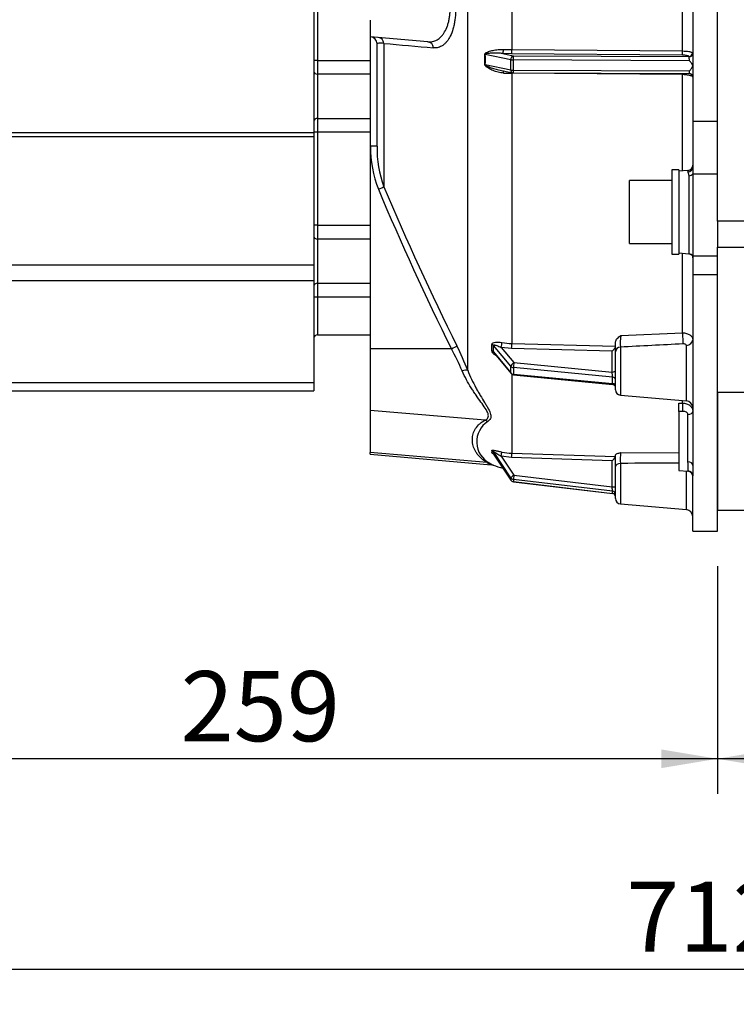
# Model space of a CAD drawing. Units: millimetres. Extents: x 0 to 408, y 0 to 202.
# Drawn here: x 44 to 70, y 97 to 134 of the extents above; entities that cross this region are included whole.
import ezdxf
from ezdxf.enums import TextEntityAlignment as Align
from ezdxf.lldxf.tags import DXFTag

# ---------------------------------------------------------------- set-up
doc = ezdxf.new("R2010")
doc.units = ezdxf.units.MM
for name, color, linetype in [('13810056', 7, 'Continuous'), ('24863000_TMC40', 7, 'Continuous'), ('30L00-00571_000_', 7, 'Continuous'), ('53203357_DIN-912', 7, 'Continuous'), ('DIAMETROM12_DIN6', 7, 'Continuous'), ('Predeterminado', 7, 'Continuous')]:
    doc.layers.add(name, color=color, linetype=linetype)
doc.styles.add('SEACAD_Arial', font='arial.ttf')
tags = doc.linetypes.add('HIDDEN2', pattern=[4.7625, 3.175, -1.5875]).pattern_tags.tags
tags[6:7] = [DXFTag(74, 4), DXFTag(75, 0), DXFTag(340, '0'), DXFTag(46, 0.0), DXFTag(50, 0.0), DXFTag(44, 0.0), DXFTag(45, 0.0)]
tags[4:5] = [DXFTag(74, 4), DXFTag(75, 0), DXFTag(340, '0'), DXFTag(46, 0.0), DXFTag(50, 0.0), DXFTag(44, 0.0), DXFTag(45, 0.0)]
doc.dimstyles.new('SOLE', dxfattribs={"dimtxt": 2.6, "dimasz": 2.08, "dimexe": 1.3, "dimexo": 1.3, "dimgap": 0.65, "dimtad": 1, "dimlfac": 7.692308, "dimdsep": 46, "dimtxsty": 'SEACAD_Arial', "dimblk1": '_SE_FILLED', "dimblk2": '_SE_FILLED', "dimsah": 1, "dimcen": 1.3, "dimadec": 0, "dimazin": 0, "dimtfac": 0.7, "dimtdec": 3, "dimtmove": 0, "dimatfit": 3, "dimfxl": 1, "dimarcsym": 0})

# ---------------------------------------------------------------- blocks, each defined once
blk = doc.blocks.new('SE2')
at = {"layer": '13810056', "color": 7, "linetype": 'Continuous'}
for p, q in [((60.275, 120.939), (60.275, 142.961)), ((61.907, 141.578), (61.907, 132.821)), ((68.237, 132.77), (68.237, 135.672)), ((56.676, 129.24), (56.676, 133.297)), ((57.167, 133.053), (57.167, 127.738)), ((61.871, 132.444), (60.923, 132.643)), ((61.572, 132.675), (61.956, 132.594)), ((61.902, 132.666), (61.572, 132.675)), ((68.232, 132.615), (61.902, 132.666)), ((61.907, 132.821), (68.237, 132.77)), ((61.956, 132.594), (68.476, 132.567)), ((60.923, 132.265), (61.871, 132.066)), ((61.871, 132.066), (61.871, 132.444)), ((68.486, 132.409), (61.954, 132.437)), ((61.954, 132.437), (61.954, 132.058)), ((61.907, 131.943), (61.907, 121.926)), ((68.237, 131.892), (61.907, 131.943)), ((61.954, 132.058), (68.486, 132.031)), ((68.237, 128.326), (68.237, 131.892)), ((68.614, 130.173), (69.524, 130.173)), ((56.914, 129.24), (56.676, 129.24)), ((68.436, 128.344), (68.436, 128.29)), ((68.475, 125.252), (68.475, 128.145)), ((68.614, 128.212), (69.524, 128.212)), ((68.237, 122.322), (68.237, 125.272)), ((68.614, 125.175), (69.524, 125.175)), ((68.614, 124.48), (69.524, 124.48)), ((65.942, 122.222), (68.237, 122.322)), ((61.907, 121.926), (65.754, 121.826)), ((59.67, 121.729), (56.654, 121.729)), ((61.874, 121.082), (61.228, 121.858)), ((61.228, 121.614), (61.874, 120.838)), ((61.512, 121.784), (61.983, 121.218)), ((61.902, 121.745), (61.512, 121.784)), ((65.624, 121.648), (61.902, 121.745)), ((65.624, 120.869), (65.624, 121.648)), ((65.932, 121.793), (65.932, 120.014)), ((68.376, 119.8), (68.376, 121.857)), ((61.983, 121.218), (65.624, 120.869)), ((61.874, 120.838), (61.874, 121.082)), ((65.639, 120.684), (61.967, 121.036)), ((61.967, 121.036), (61.967, 120.792)), ((61.907, 120.788), (61.907, 117.86)), ((61.967, 120.792), (65.639, 120.44)), ((65.639, 120.44), (65.639, 120.684)), ((68.094, 119.717), (68.237, 119.72)), ((68.237, 119.72), (68.237, 119.812)), ((60.915, 119.081), (56.654, 119.445)), ((68.247, 119.408), (68.094, 119.404)), ((68.436, 117.545), (68.436, 119.29)), ((60.994, 117.514), (56.654, 117.885)), ((61.874, 116.95), (61.228, 117.919)), ((65.942, 117.889), (68.094, 117.88)), ((61.228, 117.834), (61.874, 116.864)), ((61.512, 117.755), (61.983, 117.047)), ((61.902, 117.706), (61.512, 117.755)), ((65.624, 117.585), (61.902, 117.706)), ((61.907, 117.86), (65.754, 117.735)), ((65.624, 116.611), (65.624, 117.585)), ((65.932, 117.483), (65.932, 115.984)), ((68.376, 115.77), (68.376, 117.2)), ((68.436, 117.209), (68.436, 117.195)), ((61.874, 116.864), (61.874, 116.95)), ((65.639, 116.453), (61.967, 116.893)), ((61.967, 116.893), (61.967, 116.807)), ((61.967, 116.807), (65.639, 116.367)), ((61.983, 117.047), (65.624, 116.611)), ((65.639, 116.367), (65.639, 116.453))]:
    blk.add_line(p, q, dxfattribs=at)
at = {"layer": '13810056', "color": 7, "linetype": 'HIDDEN2'}
for p, q in [((68.614, 134.24), (68.614, 130.173)), ((56.654, 133.91), (56.654, 133.299)), ((58.8, 133.112), (56.654, 133.299)), ((56.654, 133.299), (56.654, 121.729)), ((56.914, 129.24), (56.914, 133.038)), ((61.419, 132.07), (61.93, 131.962)), ((61.956, 131.96), (68.488, 131.932)), ((68.614, 130.173), (68.614, 128.477)), ((68.614, 128.477), (68.614, 128.212)), ((68.436, 128.344), (68.094, 128.314)), ((68.614, 128.212), (68.614, 125.175)), ((68.094, 125.285), (68.472, 125.252)), ((68.614, 125.175), (68.614, 125.107)), ((68.614, 125.107), (68.614, 124.48)), ((68.614, 124.48), (68.614, 117.404)), ((65.754, 121.618), (65.754, 121.984)), ((56.654, 121.729), (56.654, 119.445)), ((61.255, 121.566), (61.883, 120.81)), ((65.754, 120.208), (65.754, 121.618)), ((69.524, 114.969), (69.524, 121.639)), ((61.97, 120.764), (65.636, 120.412)), ((65.932, 120.014), (68.376, 119.8)), ((68.094, 119.404), (68.094, 119.717)), ((56.654, 119.445), (56.654, 117.885)), ((68.094, 119.404), (68.094, 117.225)), ((56.654, 117.829), (56.654, 117.885)), ((56.654, 117.829), (61.143, 117.437)), ((61.231, 117.829), (61.875, 116.861)), ((65.754, 117.366), (65.754, 117.799)), ((65.754, 116.178), (65.754, 117.366)), ((68.094, 117.225), (68.436, 117.195)), ((68.614, 117.404), (68.614, 117.017)), ((61.967, 116.804), (65.639, 116.364)), ((68.614, 114.969), (68.614, 117.017)), ((65.932, 115.984), (68.376, 115.77)), ((68.614, 114.969), (69.524, 114.969))]:
    blk.add_line(p, q, dxfattribs=at)
for centre, radius, start, end in [((56.654, 133.038), 0.26, 0, 85), ((61.956, 132.09), 0.13, 258.1336, 269.7612), ((68.484, 131.802), 0.13, 0, 89.764), ((68.477, 131.8), 0.137, 21.3759, 50.1999), ((68.419, 128.538), 0.195, 275, 0), ((61.983, 120.893), 0.13, 219.7485, 264.5233), ((65.624, 120.283), 0.13, 0, 87.6048), ((65.949, 120.208), 0.195, 180, 265), ((68.354, 119.541), 0.26, 0, 85), ((65.237, 118.05), 0.605, 309.7187, 328.6461), ((61.147, 117.23), 0.206, 69.0233, 90.9647), ((61.972, 119.222), 1.95, 247.3485, 258.2337), ((68.419, 117.001), 0.195, 0, 85), ((61.983, 116.933), 0.13, 213.6458, 263.1682), ((65.624, 116.235), 0.13, 0, 84.7471), ((65.949, 116.178), 0.195, 180, 265), ((68.354, 115.511), 0.26, 0, 85)]:
    blk.add_arc(centre, radius, start, end, dxfattribs=at)
at = {"layer": '13810056', "color": 7, "linetype": 'Continuous'}
for centre, radius, start, end in [((169.825, 1361.281), 1233.384, 264.759229, 264.844943), ((56.623, 132.457), 4.29, 357.4861, 2.5139), ((56.861, 132.454), 4.067, 357.3335, 2.6665), ((61.969, 140.675), 7.854, 267.2819, 269.5444), ((68.471, 132.555), 0.0127, 2.7173, 68.7535), ((61.969, 139.884), 7.941, 267.3114, 269.5494), ((60.859, 129.171), 4.184, 179.0543, 201.3577), ((61.069, 129.167), 4.156, 178.9943, 200.1217), ((154.248, 168.705), 105.372, 202.87906, 206.40953), ((152.968, 167.981), 104.134, 202.78821, 206.36958), ((52.258, 121.773), 8.915, 359.2218, 0.7782), ((61.97, 124.392), 2.467, 259.9695, 268.5253), ((68.461, 121.945), 2.534, 173.7423, 183.4523), ((87.451, -276.509), 398.883, 92.75903, 93.09257), ((49.435, 116.21), 11.628, 23.8384, 28.3352), ((47.764, 115.887), 13.492, 21.9894, 26.1664), ((52.77, 121.736), 8.459, 359.1749, 0.8251), ((61.497, 118.286), 0.891, 122.4326, 242.7769), ((60.079, 117.923), 1.095, 357.7781, 2.2219), ((60.191, 117.877), 1.038, 357.6441, 2.3559), ((61.972, 119.853), 1.994, 257.5213, 268.1402), ((67.88, 117.636), 1.955, 172.5549, 184.4831), ((62.018, 119.424), 2.166, 241.7904, 246.5953), ((62.093, 118.649), 1.188, 223.2961, 223.5423), ((62.005, 119.05), 1.806, 239.5312, 244.7123), ((70.88, -445.263), 562.768, 90.28374, 90.50386)]:
    blk.add_arc(centre, radius, start, end, dxfattribs=at)
for centre, major_axis, ratio, start_param, end_param in [((56.94, 133.013), (-0.023, -0.259), 0.876626, 1.799967, 3.141593), ((58.778, 132.853), (-0.023, -0.259), 0.873986, 1.774867, 3.141593), ((60.838, 132.62), (0.13, 0.006), 0.203349, 0.845165, 0.984299), ((61.572, 132.801), (0.006, 0.13), 0.186639, 3.390298, 4.938788), ((61.956, 132.468), (0.027, 0.127), 0.636425, 0.318889, 1.889686), ((61.902, 132.792), (0.001, 0.13), 0.032334, 3.385968, 4.934089), ((61.956, 132.468), (0.001, 0.13), 0.01672, 0.24428, 1.815076), ((68.232, 132.741), (0.001, 0.13), 0.032334, 3.385968, 4.934325), ((68.476, 132.693), (0.0911, 0.0927), 0.942237, 3.948245, 5.51373), ((68.484, 132.671), (0.13, 0), 0.88439, 4.716508, 6.283185), ((68.484, 132.441), (-0.001, 0.13), 0.016719, 4.46797, 5.797365), ((60.838, 132.241), (0.13, -0.006), 0.279434, 0.867691, 1.006825), ((61.956, 132.468), (-0.13, 0), 0.241824, 0.855432, 1.553564), ((61.572, 131.918), (-0.006, -0.13), 0.186639, 1.841808, 2.68487), ((61.956, 132.09), (0.027, 0.127), 0.636425, 1.889686, 3.141593), ((61.956, 132.09), (-0.13, 0), 0.241824, 0.855432, 1.553564), ((61.902, 131.909), (-0.001, -0.13), 0.032334, -4.445338, -4.248081), ((61.956, 132.09), (0.001, 0.13), 0.01672, 1.815076, 3.141593), ((68.232, 131.858), (-0.001, -0.13), 0.032334, -4.445574, -4.092896), ((68.484, 132.062), (-0.001, 0.13), 0.016719, 3.138574, 4.46797), ((68.476, 131.81), (-0.0911, -0.0927), 0.942237, 2.38276, 3.131264), ((68.419, 128.477), (-0.195, 0), 0.965012, 1.658063, 3.141593), ((68.458, 128.314), (0.195, 0), 0.869224, 4.799655, 5.639021), ((56.94, 127.648), (0.24, 0.099), 0.033364, 4.793038, 5.925376), ((68.458, 125.058), (0.195, 0), 0.999805, 0.644164, 1.48353), ((68.228, 122.13), (-0.011, 0.26), 0.095699, 3.705946, 5.539939), ((61.119, 121.802), (0.13, 0.002), 0.772109, 0.564966, 1.137636), ((61.512, 121.866), (0.023, 0.128), 0.13815, 4.049843, 5.598457), ((61.902, 121.826), (-0.003, -0.13), 0.020817, 0.896326, 2.444447), ((68.354, 122.061), (0.26, 0), 0.789686, 4.799655, 6.283185), ((59.647, 121.729), (0.233, 0.114), 0.038472, 4.790732, 6.014574), ((61.119, 121.559), (0.13, -0.002), 0.789415, 0.587465, 1.160135), ((65.949, 121.618), (0.195, 0), 0.901818, 1.658063, 3.141593), ((61.983, 121.137), (-0.1, -0.0831), 0.523913, 4.301481, 5.872277), ((61.983, 121.137), (-0.012, -0.129), 0.076131, 4.041295, 5.612091), ((60.048, 120.829), (0.241, 0.097), 0.25956, 0.264582, 1.373286), ((61.983, 121.137), (-0.13, 0), 0.780869, 0.575959, 1.448623), ((61.983, 120.893), (-0.13, 0), 0.780869, 0.575959, 1.448623), ((61.983, 120.893), (0.1, 0.0831), 0.523913, 2.730685, 3.141593), ((65.624, 120.95), (-0.13, 0), 0.624695, 1.570796, 3.141593), ((65.624, 120.788), (-0.013, 0.132), 0.073416, 3.798531, 5.369327), ((61.983, 120.893), (0.012, 0.129), 0.076131, 2.470498, 3.141593), ((65.624, 120.544), (-0.013, 0.132), 0.073416, 3.127093, 3.798531), ((65.624, 120.583), (-0.13, 0), 0.780869, 3.141593, 4.590216), ((65.624, 120.34), (-0.13, 0), 0.780869, 3.141593, 4.590216), ((68.23, 119.55), (-0.004, 0.195), 0.104528, 3.891981, 5.760765), ((68.419, 119.413), (0.195, 0), 0.631166, 4.799655, 6.283185), ((60.892, 118.828), (-0.116, 0.233), 0.921463, 5.23831, 5.693256), ((61.119, 117.85), (0.13, 0.005), 0.972578, 0.538269, 1.110939), ((61.119, 117.765), (0.13, -0.006), 0.978643, 0.618735, 1.191405), ((61.512, 117.783), (0.028, 0.127), 0.048413, 4.49698, 6.045594), ((60.972, 117.262), (0.13, 0.225), 0.885526, 0.062217, 0.483806), ((61.902, 117.734), (-0.004, -0.13), 0.007295, 1.350211, 2.898332), ((68.419, 117.404), (0.195, 0), 0.727411, 0, 1.48353), ((65.949, 117.366), (0.195, 0), 0.602373, 1.658063, 3.141593), ((68.419, 117.017), (0.195, 0), 0.988965, 0, 1.48353), ((61.983, 117.019), (-0.108, -0.072), 0.183599, 4.590797, 6.161593), ((61.983, 117.019), (-0.13, 0), 0.975744, 0.575959, 1.448623), ((61.983, 116.933), (-0.13, 0), 0.975744, 0.575959, 1.448623), ((61.983, 116.933), (0.108, 0.072), 0.183599, 3.020001, 3.141593), ((61.983, 117.019), (-0.015, -0.129), 0.026679, 4.493278, 6.064074), ((61.983, 116.933), (0.015, 0.129), 0.026679, 2.922481, 3.141593), ((65.624, 116.639), (-0.13, 0), 0.218917, 1.570796, 3.141593), ((65.624, 116.583), (-0.015, 0.133), 0.02523, 3.354655, 4.925451), ((65.624, 116.327), (-0.13, 0), 0.975744, 3.141593, 4.590216), ((65.624, 116.242), (-0.13, 0), 0.975744, 3.141593, 4.590216)]:
    blk.add_ellipse(centre, major_axis=major_axis, ratio=ratio, start_param=start_param, end_param=end_param, dxfattribs=at)
at = {"layer": '13810056', "color": 7, "linetype": 'HIDDEN2'}
blk.add_ellipse((65.624, 116.497), major_axis=(-0.015, 0.133), ratio=0.02523, start_param=3.135543, end_param=3.354655, dxfattribs=at)
at = {"layer": '13810056', "color": 7, "linetype": 'Continuous'}
for points, knots in [([(58.8, 133.112), (58.86, 133.106), (58.918, 133.11), (59.031, 133.134), (59.086, 133.154), (59.165, 133.199), (59.191, 133.216), (59.241, 133.255), (59.265, 133.277), (59.312, 133.325), (59.335, 133.351), (59.378, 133.409), (59.399, 133.44), (59.458, 133.54), (59.492, 133.615), (59.536, 133.74), (59.55, 133.784), (59.573, 133.875), (59.583, 133.922), (59.6, 134.019), (59.607, 134.069), (59.617, 134.172), (59.621, 134.225), (59.626, 134.383), (59.622, 134.49), (59.611, 134.599)], [0, 0, 0, 0, 0.125, 0.125, 0.25, 0.25, 0.3125, 0.3125, 0.375, 0.375, 0.4375, 0.4375, 0.5, 0.5, 0.625, 0.625, 0.6875, 0.6875, 0.75, 0.75, 0.8125, 0.8125, 0.875, 0.875, 1, 1, 1, 1]), ([(59.815, 134.618), (59.826, 134.493), (59.829, 134.371), (59.825, 134.189), (59.821, 134.129), (59.811, 134.011), (59.805, 133.954), (59.788, 133.843), (59.778, 133.788), (59.756, 133.684), (59.743, 133.632), (59.7, 133.487), (59.666, 133.399), (59.607, 133.282), (59.586, 133.245), (59.543, 133.177), (59.521, 133.146), (59.474, 133.089), (59.45, 133.063), (59.399, 133.016), (59.373, 132.995), (59.293, 132.94), (59.238, 132.915), (59.124, 132.885), (59.064, 132.88), (59.004, 132.886)], [0, 0, 0, 0, 0.125, 0.125, 0.1875, 0.1875, 0.25, 0.25, 0.3125, 0.3125, 0.375, 0.375, 0.5, 0.5, 0.5625, 0.5625, 0.625, 0.625, 0.6875, 0.6875, 0.75, 0.75, 0.875, 0.875, 1, 1, 1, 1]), ([(57.167, 133.053), (57.082, 133.055), (57.019, 133.056), (56.956, 133.052), (56.94, 133.05), (56.919, 133.045), (56.914, 133.042), (56.914, 133.038)], [0, 0, 0, 0, 0.5, 0.5, 0.75, 0.75, 1, 1, 1, 1]), ([(60.909, 132.645), (60.909, 132.654), (60.911, 132.661), (60.918, 132.675), (60.923, 132.68), (60.939, 132.695), (60.951, 132.703), (60.988, 132.724), (61.015, 132.735), (61.097, 132.764), (61.155, 132.779), (61.274, 132.805), (61.335, 132.816), (61.464, 132.829), (61.53, 132.832), (61.597, 132.829)], [0, 0, 0, 0, 0.03125, 0.03125, 0.0625, 0.0625, 0.125, 0.125, 0.25, 0.25, 0.5, 0.5, 0.75, 0.75, 1, 1, 1, 1]), ([(61.572, 132.675), (61.513, 132.682), (61.455, 132.685), (61.341, 132.689), (61.285, 132.689), (61.175, 132.687), (61.122, 132.685), (61.043, 132.679), (61.017, 132.677), (60.978, 132.671), (60.966, 132.669), (60.947, 132.664), (60.941, 132.662), (60.933, 132.657), (60.93, 132.656), (60.925, 132.651), (60.923, 132.648), (60.923, 132.643)], [0, 0, 0, 0, 0.25, 0.25, 0.5, 0.5, 0.75, 0.75, 0.875, 0.875, 0.9375, 0.9375, 0.96875, 0.96875, 0.984375, 0.984375, 1, 1, 1, 1]), ([(68.476, 132.567), (68.469, 132.574), (68.458, 132.58), (68.428, 132.591), (68.409, 132.597), (68.365, 132.605), (68.341, 132.608), (68.288, 132.613), (68.261, 132.615), (68.232, 132.615)], [0, 0, 0, 0, 0.25, 0.25, 0.5, 0.5, 0.75, 0.75, 1, 1, 1, 1]), ([(68.237, 132.77), (68.279, 132.769), (68.32, 132.767), (68.4, 132.76), (68.436, 132.755), (68.486, 132.746), (68.501, 132.743), (68.529, 132.735), (68.542, 132.731), (68.564, 132.723), (68.574, 132.719), (68.591, 132.709), (68.597, 132.705), (68.602, 132.7)], [0, 0, 0, 0, 0.25, 0.25, 0.5, 0.5, 0.625, 0.625, 0.75, 0.75, 0.875, 0.875, 1, 1, 1, 1]), ([(61.597, 131.952), (61.53, 131.955), (61.464, 131.966), (61.337, 131.998), (61.275, 132.019), (61.155, 132.069), (61.097, 132.098), (61.015, 132.149), (60.988, 132.167), (60.95, 132.198), (60.938, 132.21), (60.923, 132.229), (60.918, 132.236), (60.911, 132.252), (60.909, 132.26), (60.909, 132.269)], [0, 0, 0, 0, 0.25, 0.25, 0.5, 0.5, 0.75, 0.75, 0.875, 0.875, 0.9375, 0.9375, 0.96875, 0.96875, 1, 1, 1, 1]), ([(60.923, 132.265), (60.923, 132.257), (60.93, 132.251), (60.941, 132.241), (60.947, 132.237), (60.966, 132.225), (60.978, 132.218), (61.016, 132.199), (61.043, 132.188), (61.121, 132.156), (61.175, 132.137), (61.292, 132.101), (61.354, 132.083), (61.418, 132.07)], [0, 0, 0, 0, 0.03125, 0.03125, 0.0625, 0.0625, 0.125, 0.125, 0.25, 0.25, 0.5, 0.5, 0.7797732, 0.7797732, 0.7797732, 0.7797732]), ([(68.602, 131.818), (68.592, 131.829), (68.575, 131.838), (68.541, 131.852), (68.528, 131.856), (68.5, 131.864), (68.485, 131.867), (68.453, 131.874), (68.435, 131.877), (68.399, 131.882), (68.38, 131.884), (68.321, 131.89), (68.279, 131.892), (68.237, 131.892)], [0, 0, 0, 0, 0.25, 0.25, 0.375, 0.375, 0.5, 0.5, 0.625, 0.625, 0.75, 0.75, 1, 1, 1, 1]), ([(68.475, 128.145), (68.475, 128.161), (68.473, 128.176), (68.465, 128.204), (68.461, 128.217), (68.446, 128.252), (68.436, 128.273), (68.436, 128.29)], [0, 0, 0, 0, 0.25, 0.25, 0.5, 0.5, 1, 1, 1, 1]), ([(68.237, 122.322), (68.262, 122.322), (68.287, 122.321), (68.335, 122.314), (68.359, 122.309), (68.405, 122.296), (68.426, 122.288), (68.467, 122.27), (68.487, 122.259), (68.521, 122.235), (68.537, 122.222), (68.564, 122.194), (68.576, 122.178), (68.604, 122.131), (68.614, 122.097), (68.614, 122.061)], [0, 0, 0, 0, 0.125, 0.125, 0.25, 0.25, 0.375, 0.375, 0.5, 0.5, 0.625, 0.625, 0.75, 0.75, 1, 1, 1, 1]), ([(61.173, 121.894), (61.173, 121.908), (61.177, 121.92), (61.192, 121.94), (61.202, 121.947), (61.24, 121.966), (61.273, 121.973), (61.325, 121.978), (61.343, 121.979), (61.38, 121.979), (61.4, 121.978), (61.459, 121.975), (61.499, 121.97), (61.541, 121.963)], [0, 0, 0, 0, 0.125, 0.125, 0.25, 0.25, 0.5, 0.5, 0.625, 0.625, 0.75, 0.75, 1, 1, 1, 1]), ([(68.376, 121.857), (68.376, 121.866), (68.372, 121.875), (68.358, 121.89), (68.347, 121.896), (68.324, 121.905), (68.31, 121.908), (68.281, 121.912), (68.266, 121.912), (68.251, 121.911)], [0, 0, 0, 0, 0.25, 0.25, 0.5, 0.5, 0.75, 0.75, 1, 1, 1, 1]), ([(61.319, 121.482), (61.315, 121.484), (61.311, 121.487), (61.273, 121.512), (61.24, 121.538), (61.202, 121.58), (61.192, 121.595), (61.177, 121.624), (61.173, 121.639), (61.173, 121.652)], [0.472923, 0.472923, 0.472923, 0.472923, 0.5, 0.5, 0.75, 0.75, 0.875, 0.875, 1, 1, 1, 1]), ([(61.228, 121.858), (61.228, 121.863), (61.23, 121.867), (61.237, 121.872), (61.241, 121.873), (61.255, 121.875), (61.266, 121.874), (61.3, 121.868), (61.325, 121.86), (61.376, 121.842), (61.403, 121.832), (61.457, 121.81), (61.484, 121.797), (61.512, 121.784)], [0, 0, 0, 0, 0.0625, 0.0625, 0.125, 0.125, 0.25, 0.25, 0.5, 0.5, 0.75, 0.75, 1, 1, 1, 1]), ([(61.255, 121.566), (61.251, 121.569), (61.248, 121.573), (61.241, 121.583), (61.237, 121.59), (61.23, 121.603), (61.228, 121.609), (61.228, 121.614)], [0.8367603, 0.8367603, 0.8367603, 0.8367603, 0.875, 0.875, 0.9375, 0.9375, 1, 1, 1, 1]), ([(60.915, 119.081), (60.939, 119.092), (60.961, 119.105), (60.998, 119.136), (61.013, 119.154), (61.034, 119.195), (61.04, 119.219), (61.041, 119.271), (61.036, 119.299), (61.007, 119.391), (60.97, 119.458), (60.876, 119.603), (60.821, 119.679), (60.706, 119.839), (60.646, 119.923), (60.554, 120.056), (60.524, 120.101), (60.463, 120.193), (60.433, 120.24), (60.343, 120.384), (60.285, 120.483), (60.174, 120.69), (60.121, 120.797), (60.071, 120.91)], [0, 0, 0, 0, 0.0625, 0.0625, 0.125, 0.125, 0.1875, 0.1875, 0.25, 0.25, 0.375, 0.375, 0.5, 0.5, 0.625, 0.625, 0.6875, 0.6875, 0.75, 0.75, 0.875, 0.875, 1, 1, 1, 1]), ([(60.275, 120.939), (60.32, 120.822), (60.368, 120.71), (60.469, 120.494), (60.522, 120.39), (60.603, 120.24), (60.63, 120.191), (60.685, 120.095), (60.713, 120.048), (60.794, 119.911), (60.848, 119.824), (60.924, 119.7), (60.948, 119.66), (60.995, 119.581), (61.017, 119.543), (61.076, 119.432), (61.106, 119.364), (61.124, 119.286), (61.127, 119.271), (61.13, 119.242), (61.131, 119.229), (61.129, 119.189), (61.123, 119.165), (61.104, 119.121), (61.091, 119.101), (61.059, 119.066), (61.04, 119.051), (61.019, 119.038)], [0, 0, 0, 0, 0.125, 0.125, 0.25, 0.25, 0.3125, 0.3125, 0.375, 0.375, 0.5, 0.5, 0.5625, 0.5625, 0.625, 0.625, 0.75, 0.75, 0.78125, 0.78125, 0.8125, 0.8125, 0.875, 0.875, 0.9375, 0.9375, 1, 1, 1, 1]), ([(68.237, 119.72), (68.262, 119.719), (68.287, 119.717), (68.336, 119.71), (68.36, 119.704), (68.405, 119.689), (68.427, 119.679), (68.468, 119.657), (68.487, 119.645), (68.521, 119.617), (68.537, 119.601), (68.564, 119.568), (68.576, 119.551), (68.594, 119.513), (68.602, 119.494), (68.611, 119.454), (68.614, 119.434), (68.614, 119.413)], [0, 0, 0, 0, 0.125, 0.125, 0.25, 0.25, 0.375, 0.375, 0.5, 0.5, 0.625, 0.625, 0.75, 0.75, 0.875, 0.875, 1, 1, 1, 1]), ([(68.436, 119.29), (68.436, 119.299), (68.434, 119.308), (68.429, 119.325), (68.425, 119.334), (68.414, 119.349), (68.408, 119.356), (68.394, 119.369), (68.385, 119.375), (68.359, 119.39), (68.338, 119.397), (68.294, 119.407), (68.271, 119.409), (68.247, 119.408)], [0, 0, 0, 0, 0.125, 0.125, 0.25, 0.25, 0.375, 0.375, 0.5, 0.5, 0.75, 0.75, 1, 1, 1, 1]), ([(60.994, 117.514), (60.933, 117.55), (60.881, 117.586), (60.791, 117.656), (60.752, 117.692), (60.684, 117.762), (60.654, 117.797), (60.602, 117.867), (60.58, 117.901), (60.522, 118.005), (60.495, 118.072), (60.459, 118.207), (60.449, 118.274), (60.445, 118.406), (60.451, 118.471), (60.473, 118.568), (60.482, 118.601), (60.506, 118.665), (60.52, 118.696), (60.57, 118.79), (60.614, 118.851), (60.703, 118.94), (60.737, 118.97), (60.816, 119.027), (60.861, 119.054), (60.915, 119.081)], [0, 0, 0, 0, 0.0625, 0.0625, 0.125, 0.125, 0.1875, 0.1875, 0.25, 0.25, 0.375, 0.375, 0.5, 0.5, 0.625, 0.625, 0.6875, 0.6875, 0.75, 0.75, 0.875, 0.875, 0.9375, 0.9375, 1, 1, 1, 1]), ([(61.173, 117.966), (61.173, 117.971), (61.177, 117.974), (61.192, 117.976), (61.202, 117.976), (61.24, 117.972), (61.273, 117.966), (61.325, 117.954), (61.343, 117.95), (61.38, 117.942), (61.4, 117.938), (61.459, 117.924), (61.499, 117.915), (61.541, 117.906)], [0, 0, 0, 0, 0.125, 0.125, 0.25, 0.25, 0.5, 0.5, 0.625, 0.625, 0.75, 0.75, 1, 1, 1, 1]), ([(61.228, 117.83), (61.223, 117.833), (61.219, 117.836), (61.202, 117.847), (61.192, 117.856), (61.177, 117.87), (61.173, 117.876), (61.173, 117.881)], [0.7091664, 0.7091664, 0.7091664, 0.7091664, 0.75, 0.75, 0.875, 0.875, 1, 1, 1, 1]), ([(61.228, 117.919), (61.228, 117.921), (61.23, 117.922), (61.237, 117.92), (61.241, 117.918), (61.255, 117.911), (61.266, 117.905), (61.3, 117.884), (61.325, 117.868), (61.376, 117.837), (61.403, 117.82), (61.457, 117.788), (61.484, 117.771), (61.512, 117.755)], [0, 0, 0, 0, 0.0625, 0.0625, 0.125, 0.125, 0.25, 0.25, 0.5, 0.5, 0.75, 0.75, 1, 1, 1, 1]), ([(68.436, 117.209), (68.436, 117.219), (68.439, 117.233), (68.443, 117.262), (68.444, 117.272), (68.446, 117.296), (68.446, 117.309), (68.446, 117.352), (68.444, 117.385), (68.439, 117.459), (68.436, 117.5), (68.436, 117.545)], [0, 0, 0, 0, 0.25, 0.25, 0.375, 0.375, 0.5, 0.5, 0.75, 0.75, 1, 1, 1, 1])]:
    blk.add_open_spline(points, degree=3, knots=knots, dxfattribs=at)
at = {"layer": '13810056', "color": 7, "linetype": 'HIDDEN2'}
for points, knots in [([(68.611, 132.22), (68.608, 132.238), (68.602, 132.257), (68.586, 132.292), (68.576, 132.308), (68.541, 132.355), (68.514, 132.382), (68.486, 132.409)], [0, 0, 0, 0, 0.25, 0.25, 0.5, 0.5, 1, 1, 1, 1]), ([(68.486, 132.031), (68.514, 132.058), (68.541, 132.085), (68.576, 132.132), (68.586, 132.148), (68.602, 132.182), (68.608, 132.201), (68.611, 132.22)], [0, 0, 0, 0, 0.5, 0.5, 0.75, 0.75, 1, 1, 1, 1]), ([(68.472, 125.251), (68.483, 125.25), (68.502, 125.248), (68.528, 125.239), (68.544, 125.231), (68.552, 125.226), (68.557, 125.224), (68.557, 125.224), (68.559, 125.222), (68.581, 125.204), (68.612, 125.162), (68.609, 125.123), (68.607, 125.108)], [0, 0, 0, 0, 0.064984, 0.129634, 0.171794, 0.203803, 0.241943, 0.303437, 0.428054, 0.61634, 0.87575, 1, 1, 1, 1]), ([(65.754, 121.984), (65.754, 122.007), (65.76, 122.03), (65.782, 122.074), (65.797, 122.094), (65.832, 122.133), (65.853, 122.152), (65.896, 122.187), (65.919, 122.204), (65.942, 122.222)], [0, 0, 0, 0, 0.25, 0.25, 0.5, 0.5, 0.75, 0.75, 1, 1, 1, 1]), ([(65.624, 121.648), (65.638, 121.659), (65.653, 121.672), (65.681, 121.699), (65.694, 121.714), (65.719, 121.746), (65.731, 121.763), (65.748, 121.796), (65.753, 121.813), (65.754, 121.826)], [0, 0, 0, 0, 0.25, 0.25, 0.5, 0.5, 0.75, 0.75, 1, 1, 1, 1]), ([(65.754, 117.799), (65.754, 117.808), (65.76, 117.816), (65.782, 117.833), (65.797, 117.841), (65.832, 117.855), (65.853, 117.862), (65.896, 117.876), (65.919, 117.882), (65.942, 117.889)], [0, 0, 0, 0, 0.25, 0.25, 0.5, 0.5, 0.75, 0.75, 1, 1, 1, 1]), ([(61.236, 117.83), (61.23, 117.834), (61.223, 117.839), (61.22, 117.842), (61.223, 117.839), (61.228, 117.834), (61.23, 117.829), (61.231, 117.828)], [0.8028247, 0.8028247, 0.8028247, 0.8028247, 0.8754076, 0.9192743, 0.9516787, 0.9926127, 1, 1, 1, 1])]:
    blk.add_open_spline(points, degree=3, knots=knots, dxfattribs=at)
at = {"layer": '24863000_TMC40', "color": 7, "linetype": 'HIDDEN2'}
for p, q in [((54.574, 134.332), (54.574, 129.743)), ((54.574, 129.743), (54.574, 129.602)), ((54.574, 129.602), (54.574, 124.839)), ((54.574, 124.839), (54.574, 124.257)), ((54.574, 124.257), (54.574, 122.136)), ((54.574, 122.119), (54.574, 120.487)), ((54.704, 122.249), (56.654, 122.249)), ((54.574, 120.487), (54.574, 120.169)), ((42.803, 120.169), (54.574, 120.169))]:
    blk.add_line(p, q, dxfattribs=at)
at = {"layer": '24863000_TMC40', "color": 7, "linetype": 'Continuous'}
for p, q in [((54.704, 134.273), (54.704, 132.421)), ((54.704, 132.421), (54.574, 132.421)), ((54.704, 132.421), (56.654, 132.421)), ((54.704, 132.421), (54.704, 131.909)), ((56.654, 131.909), (54.704, 131.909)), ((54.704, 131.909), (54.704, 130.27)), ((54.704, 130.27), (56.654, 130.27)), ((54.704, 130.27), (54.704, 129.757)), ((42.8, 129.743), (54.574, 129.743)), ((42.802, 129.602), (54.574, 129.602)), ((54.704, 129.757), (54.574, 129.757)), ((56.654, 129.757), (54.704, 129.757)), ((54.704, 129.757), (54.704, 126.311)), ((54.704, 126.311), (54.574, 126.311)), ((54.704, 126.311), (56.654, 126.311)), ((54.704, 126.311), (54.704, 125.799)), ((56.654, 125.799), (54.704, 125.799)), ((54.704, 125.799), (54.704, 124.16)), ((42.809, 124.839), (54.574, 124.839)), ((42.822, 124.257), (54.574, 124.257)), ((54.704, 124.16), (56.654, 124.16)), ((54.704, 124.16), (54.704, 123.647)), ((54.704, 123.647), (54.574, 123.647)), ((56.654, 123.647), (54.704, 123.647)), ((54.704, 123.647), (54.704, 122.249)), ((42.805, 120.487), (54.574, 120.487))]:
    blk.add_line(p, q, dxfattribs=at)
at = {"layer": '24863000_TMC40', "color": 7, "linetype": 'HIDDEN2'}
for centre, radius, start, end in [((54.704, 122.119), 0.13, 90, 176.4699), ((54.713, 122.136), 0.139, 180, 183.4087), ((54.704, 122.119), 0.13, 176.4699, 180)]:
    blk.add_arc(centre, radius, start, end, dxfattribs=at)
at = {"layer": '24863000_TMC40', "color": 7, "linetype": 'Continuous'}
for centre, start_param, end_param in [((54.704, 132.012), 3.141593, 4.712389), ((54.704, 130.167), 1.570796, 3.141593), ((54.704, 125.902), 3.141593, 4.712389), ((54.704, 124.057), 1.570796, 3.141593)]:
    blk.add_ellipse(centre, major_axis=(0.13, 0), ratio=0.788227, start_param=start_param, end_param=end_param, dxfattribs=at)
at = {"layer": '30L00-00571_000_', "color": 7, "linetype": 'HIDDEN2'}
for p, q in [((69.524, 126.468), (69.524, 136.868)), ((69.524, 126.468), (69.524, 125.493)), ((69.524, 121.639), (69.524, 125.493)), ((69.524, 120.116), (69.524, 115.749)), ((69.524, 115.749), (70.564, 115.749))]:
    blk.add_line(p, q, dxfattribs=at)
at = {"layer": '30L00-00571_000_', "color": 7, "linetype": 'Continuous'}
for p, q in [((70.564, 126.468), (69.524, 126.468)), ((69.524, 125.493), (70.564, 125.493)), ((70.564, 120.116), (69.524, 120.116))]:
    blk.add_line(p, q, dxfattribs=at)
at = {"layer": '53203357_DIN-912', "color": 7, "linetype": 'HIDDEN2'}
for p, q in [((66.274, 125.629), (66.274, 127.969)), ((67.834, 127.969), (66.274, 127.969)), ((66.274, 125.629), (67.834, 125.629))]:
    blk.add_line(p, q, dxfattribs=at)
at = {"layer": 'DIAMETROM12_DIN6', "color": 7, "linetype": 'HIDDEN2'}
for p, q in [((67.834, 128.359), (67.834, 125.239)), ((68.094, 128.359), (67.834, 128.359)), ((68.094, 128.359), (68.094, 125.239)), ((67.834, 125.239), (68.094, 125.239))]:
    blk.add_line(p, q, dxfattribs=at)
blk = doc.blocks.new('DMBLK37')
at = {"layer": 'Predeterminado', "linetype": 'Continuous'}
for points in [[(71.604, 106.189), (71.604, 106.883), (69.524, 106.536)], [(113.399, 106.189), (115.479, 106.536), (113.399, 106.883)]]:
    blk.add_hatch(color=7, dxfattribs=at).paths.add_polyline_path(points)
at = {"layer": 'Predeterminado', "color": 7, "linetype": 'Continuous'}
for p, q in [((115.479, 159.013), (115.479, 105.236)), ((69.524, 113.669), (69.524, 105.236)), ((115.479, 106.536), (69.524, 106.536))]:
    blk.add_line(p, q, dxfattribs=at)
at = {"layer": 'Predeterminado', "color": 7, "linetype": 'Continuous', "style": 'SEACAD_Arial'}
blk.add_text('353.5', height=2.6, dxfattribs=at).set_placement((87.923, 109.786), align=Align.TOP_LEFT)
blk = doc.blocks.new('_SE_FILLED')
at = {"color": 0}
blk.add_line((0, 0), (-1, 0), dxfattribs=at)
blk.add_solid([(0, 0), (-1, -0.1665), (-1, 0.1665), (0, 0)], dxfattribs=at)
blk = doc.blocks.new('DMBLK38')
at = {"layer": 'Predeterminado', "linetype": 'Continuous'}
for points in [[(37.934, 106.189), (37.934, 106.883), (35.854, 106.536)], [(67.444, 106.189), (69.524, 106.536), (67.444, 106.883)]]:
    blk.add_hatch(color=7, dxfattribs=at).paths.add_polyline_path(points)
at = {"layer": 'Predeterminado', "color": 7, "linetype": 'Continuous'}
for p, q in [((35.854, 121.025), (35.854, 105.236)), ((69.524, 113.669), (69.524, 105.236)), ((69.524, 106.536), (35.854, 106.536))]:
    blk.add_line(p, q, dxfattribs=at)
at = {"layer": 'Predeterminado', "color": 7, "linetype": 'Continuous', "style": 'SEACAD_Arial'}
blk.add_text('259', height=2.6, dxfattribs=at).set_placement((49.636, 109.786), align=Align.TOP_LEFT)
blk = doc.blocks.new('DMBLK40')
at = {"layer": 'Predeterminado', "linetype": 'Continuous'}
for points in [[(24.999, 98.389), (24.999, 99.083), (22.919, 98.736)], [(113.399, 98.389), (115.479, 98.736), (113.399, 99.083)]]:
    blk.add_hatch(color=7, dxfattribs=at).paths.add_polyline_path(points)
at = {"layer": 'Predeterminado', "color": 7, "linetype": 'Continuous'}
for p, q in [((115.479, 159.013), (115.479, 97.436)), ((22.919, 132.454), (22.919, 97.436)), ((22.919, 98.736), (115.479, 98.736))]:
    blk.add_line(p, q, dxfattribs=at)
at = {"layer": 'Predeterminado', "color": 7, "linetype": 'Continuous', "style": 'SEACAD_Arial'}
blk.add_text('712', height=2.6, dxfattribs=at).set_placement((66.146, 101.986), align=Align.TOP_LEFT)

msp = doc.modelspace()

# ---------------------------------------------------------------- block references
at = {"layer": 'Predeterminado'}
msp.add_blockref('SE2', (0, 0), dxfattribs=at)

# ---------------------------------------------------------------- dimensions: what is measured, and where the dimension line sits
at = {"layer": 'Predeterminado', "color": 7, "linetype": 'Continuous'}
for base, p1, p2, picture, middle in [((115.4786, 98.7359), (22.9186, 133.7544), (115.4786, 166.0856), 'DMBLK40', (69.1986, 98.7359)), ((69.5236, 106.5359), (115.4786, 166.0856), (69.5236, 114.9694), 'DMBLK37', (92.5011, 106.5359)), ((35.8536, 106.5359), (69.5236, 114.9694), (35.8536, 122.3254), 'DMBLK38', (52.6886, 106.5359))]:
    dim = msp.add_linear_dim(base=base, p1=p1, p2=p2, text='\\A1;<>', dimstyle='SOLE', dxfattribs=at)
    dim.commit()
    dim.dimension.update_dxf_attribs({"geometry": picture, "text_midpoint": middle, "dimtype": 160})

doc.saveas('drawing.dxf')
